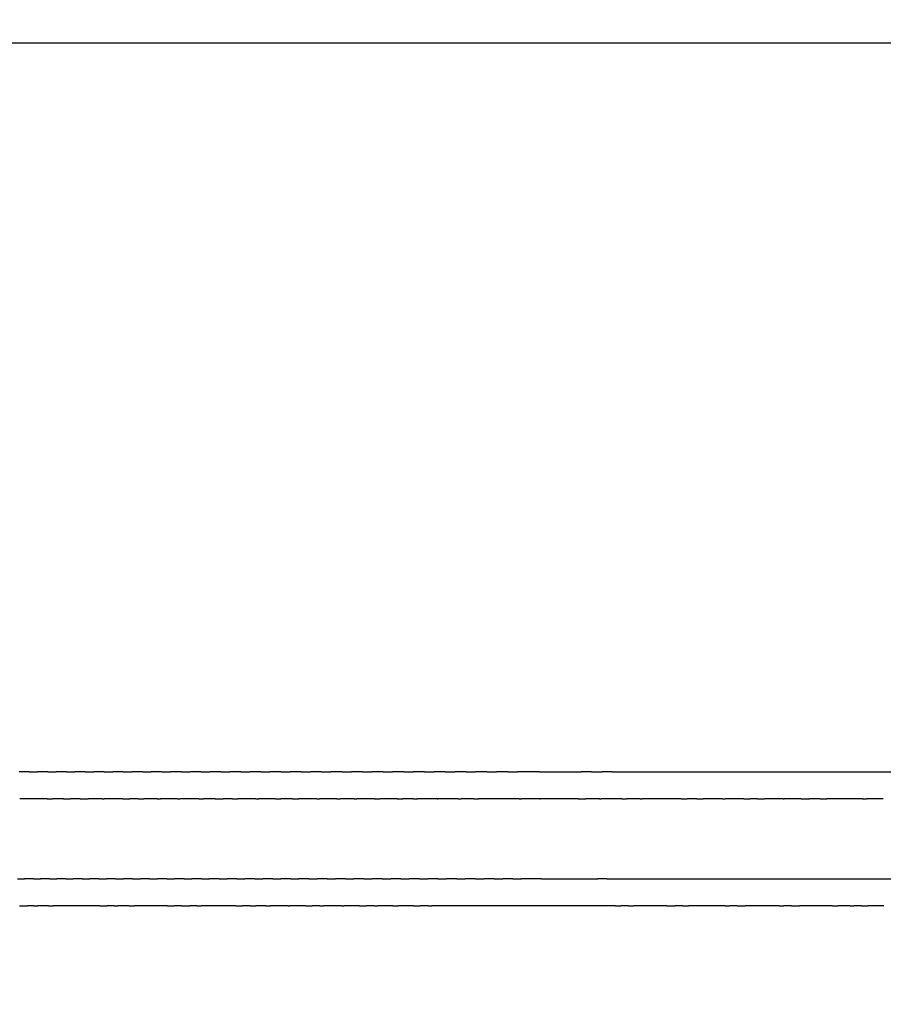
# Model space of a CAD drawing. Units: millimetres. Extents: x 62843 to 66981, y 24109 to 26979.
# Drawn here: x 65005 to 65021, y 24517 to 24535 of the extents above; entities that cross this region are included whole.
import ezdxf

# ---------------------------------------------------------------- set-up
doc = ezdxf.new("R2010")
doc.units = ezdxf.units.MM
doc.layers.add('Delight 8420', color=7, linetype='Continuous', lineweight=25, true_color=0x000000)
doc.styles.add('ROMAN', font='ROMAN')
doc.dimstyles.new('ISO-25', dxfattribs={"dimtxt": 2.5, "dimasz": 2.5, "dimexe": 1.25, "dimexo": 0.625, "dimtad": 1, "dimtxsty": 'Standard', "dimcen": 2.5, "dimadec": 0, "dimazin": 0, "dimtfac": 1, "dimtmove": 0, "dimatfit": 3, "dimfxl": 0, "dimarcsym": 0})

# ---------------------------------------------------------------- blocks, each defined once
blk = doc.blocks.new('_OPEN30')
at = {"color": 0, "linetype": 'ByBlock', "lineweight": -2}
for p, q in [((-1, 0.267949), (0, 0)), ((0, 0), (-1, -0.267949)), ((0, 0), (-1, 0))]:
    blk.add_line(p, q, dxfattribs=at)
blk = doc.blocks.new('*D58')
at = {"layer": 'Defpoints', "color": 0}
for p in [(64115.011, 24537.495), (65015.011, 24537.495), (65015.011, 24476.461)]:
    blk.add_point(p, dxfattribs=at)
at = {"layer": 'Delight 8420', "color": 18, "linetype": 'Continuous', "lineweight": -2, "ltscale": 50}
for p, q in [((64115.011, 24496.461), (64115.011, 24456.461)), ((65015.011, 24496.461), (65015.011, 24456.461)), ((64130.011, 24476.461), (65000.011, 24476.461))]:
    blk.add_line(p, q, dxfattribs=at)
at = {"layer": 'Delight 8420', "color": 18, "lineweight": -2, "xscale": 15.00000059604645, "yscale": 15.00000059604645, "zscale": 15.00000059604645, "rotation": 180}
blk.add_blockref('_OPEN30', (64115.011, 24476.461), dxfattribs=at)
at = {"layer": 'Delight 8420', "color": 18, "lineweight": -2, "xscale": 15.00000059604645, "yscale": 15.00000059604645, "zscale": 15.00000059604645}
blk.add_blockref('_OPEN30', (65015.011, 24476.461), dxfattribs=at)
at = {"layer": 'Delight 8420', "color": 18, "linetype": 'Continuous', "lineweight": 25, "insert": (64565.011, 24516.461), "char_height": 40, "attachment_point": 5, "style": 'ROMAN'}
blk.add_mtext('900', dxfattribs=at)
blk = doc.blocks.new('*D59')
at = {"layer": 'Defpoints', "color": 0}
for p in [(65590.011, 25045.433), (64565.011, 24588.933), (65590.011, 24431.125)]:
    blk.add_point(p, dxfattribs=at)
at = {"layer": 'Delight 8420', "color": 18, "linetype": 'Continuous', "lineweight": -2, "ltscale": 50}
for p, q in [((64565.011, 24451.125), (64565.011, 24411.125)), ((65590.011, 24451.125), (65590.011, 24411.125)), ((64580.011, 24431.125), (65575.011, 24431.125))]:
    blk.add_line(p, q, dxfattribs=at)
at = {"layer": 'Delight 8420', "color": 18, "lineweight": -2, "xscale": 15.00000059604645, "yscale": 15.00000059604645, "zscale": 15.00000059604645, "rotation": 180}
blk.add_blockref('_OPEN30', (64565.011, 24431.125), dxfattribs=at)
at = {"layer": 'Delight 8420', "color": 18, "lineweight": -2, "xscale": 15.00000059604645, "yscale": 15.00000059604645, "zscale": 15.00000059604645}
blk.add_blockref('_OPEN30', (65590.011, 24431.125), dxfattribs=at)
at = {"layer": 'Delight 8420', "color": 18, "linetype": 'Continuous', "lineweight": 25, "insert": (65077.511, 24471.125), "char_height": 40, "attachment_point": 5, "style": 'ROMAN'}
blk.add_mtext('1025', dxfattribs=at)
blk = doc.blocks.new('*D60')
at = {"layer": 'Defpoints', "color": 0}
for p in [(65590.011, 25038.933), (65015.011, 24476.461), (65015.011, 24476.461)]:
    blk.add_point(p, dxfattribs=at)
at = {"layer": 'Delight 8420', "color": 18, "linetype": 'Continuous', "lineweight": -2, "ltscale": 50}
for p, q in [((65590.011, 24496.461), (65590.011, 24456.461)), ((65015.011, 24476.461), (65015.011, 24456.461)), ((65575.011, 24476.461), (65030.011, 24476.461))]:
    blk.add_line(p, q, dxfattribs=at)
at = {"layer": 'Delight 8420', "color": 18, "lineweight": -2, "xscale": 15.00000059604645, "yscale": 15.00000059604645, "zscale": 15.00000059604645, "rotation": 180}
blk.add_blockref('_OPEN30', (65015.011, 24476.461), dxfattribs=at)
at = {"layer": 'Delight 8420', "color": 18, "lineweight": -2, "xscale": 15.00000059604645, "yscale": 15.00000059604645, "zscale": 15.00000059604645}
blk.add_blockref('_OPEN30', (65590.011, 24476.461), dxfattribs=at)
at = {"layer": 'Delight 8420', "color": 18, "linetype": 'Continuous', "lineweight": 25, "insert": (65302.511, 24516.461), "char_height": 40, "attachment_point": 5, "style": 'ROMAN'}
blk.add_mtext('575', dxfattribs=at)
blk = doc.blocks.new('*D61')
at = {"layer": 'Defpoints', "color": 0}
for p in [(64565.011, 25053.933), (65777.644, 25053.933), (65017.051, 24518.933)]:
    blk.add_point(p, dxfattribs=at)
at = {"layer": 'Delight 8420', "color": 18, "linetype": 'Continuous', "lineweight": -2, "ltscale": 50}
for p, q in [((65757.644, 25053.933), (65797.644, 25053.933)), ((65777.644, 24533.933), (65777.644, 25038.933)), ((65757.644, 24518.933), (65797.644, 24518.933))]:
    blk.add_line(p, q, dxfattribs=at)
at = {"layer": 'Delight 8420', "color": 18, "lineweight": -2, "xscale": 15.00000059604645, "yscale": 15.00000059604645, "zscale": 15.00000059604645}
for p, rotation in [((65777.644, 25053.933), 90), ((65777.644, 24518.933), 270)]:
    blk.add_blockref('_OPEN30', p, dxfattribs=dict(at, rotation=rotation))
at = {"layer": 'Delight 8420', "color": 18, "linetype": 'Continuous', "lineweight": 25, "insert": (65737.644, 24786.433), "char_height": 40, "attachment_point": 5, "rotation": 90, "style": 'ROMAN'}
blk.add_mtext('535', dxfattribs=at)

msp = doc.modelspace()

# ---------------------------------------------------------------- linework, layer by layer
at = {"layer": 'Delight 8420', "color": 18, "linetype": 'Continuous', "lineweight": 25, "ltscale": 50, "true_color": 0x000000}
msp.add_line((65040.0113, 24535.0547), (64990.0113, 24535.0547), dxfattribs=at)
at = {"layer": 'Delight 8420', "color": 18, "linetype": 'Continuous', "lineweight": 25, "ltscale": 1, "true_color": 0x000000, "elevation": 0.0459}
for points in [[(65005.1088, 24521.4334), (65004.9224, 24521.4334)], [(65005.1088, 24521.4334), (65005.266, 24521.4334)], [(65005.4537, 24521.4334), (65005.266, 24521.4334)], [(65005.4537, 24521.4334), (65005.6128, 24521.4334)], [(65005.8018, 24521.4334), (65005.6128, 24521.4334)], [(65005.8018, 24521.4334), (65005.9628, 24521.4334)], [(65006.1531, 24521.4334), (65005.9628, 24521.4334)], [(65006.1531, 24521.4334), (65006.3158, 24521.4334)], [(65006.5073, 24521.4334), (65006.3158, 24521.4334)], [(65006.5073, 24521.4334), (65006.6718, 24521.4334)], [(65006.8644, 24521.4334), (65006.6718, 24521.4334)], [(65006.8644, 24521.4334), (65007.0307, 24521.4334)], [(65007.2244, 24521.4334), (65007.0307, 24521.4334)], [(65007.2244, 24521.4334), (65007.385, 24521.4334)], [(65007.5871, 24521.4334), (65007.385, 24521.4334)], [(65007.5871, 24521.4334), (65007.7494, 24521.4334)], [(65007.9524, 24521.4334), (65007.7494, 24521.4334)], [(65007.9524, 24521.4334), (65008.1164, 24521.4334)], [(65008.3201, 24521.4334), (65008.1164, 24521.4334)], [(65008.3201, 24521.4334), (65008.4858, 24521.4334)], [(65008.6903, 24521.4334), (65008.4858, 24521.4334)], [(65008.6903, 24521.4334), (65008.8574, 24521.4334)], [(65009.0626, 24521.4334), (65008.8574, 24521.4334)], [(65009.0626, 24521.4334), (65009.2313, 24521.4334)], [(65009.4371, 24521.4334), (65009.2313, 24521.4334)], [(65009.4371, 24521.4334), (65009.6072, 24521.4334)], [(65009.8137, 24521.4334), (65009.6072, 24521.4334)], [(65009.8137, 24521.4334), (65009.985, 24521.4334)], [(65010.1921, 24521.4334), (65009.985, 24521.4334)], [(65010.1921, 24521.4334), (65010.3646, 24521.4334)], [(65010.5722, 24521.4334), (65010.3646, 24521.4334)], [(65010.5722, 24521.4334), (65010.7459, 24521.4334)], [(65010.954, 24521.4334), (65010.7459, 24521.4334)], [(65010.954, 24521.4334), (65011.1287, 24521.4334)], [(65011.3373, 24521.4334), (65011.1287, 24521.4334)], [(65011.3373, 24521.4334), (65011.513, 24521.4334)], [(65011.7219, 24521.4334), (65011.513, 24521.4334)], [(65011.7219, 24521.4334), (65011.8985, 24521.4334)], [(65012.1077, 24521.4334), (65011.8985, 24521.4334)], [(65012.1077, 24521.4334), (65012.2851, 24521.4334)], [(65012.4947, 24521.4334), (65012.2851, 24521.4334)], [(65012.4947, 24521.4334), (65012.6727, 24521.4334)], [(65012.8825, 24521.4334), (65012.6727, 24521.4334)], [(65012.8825, 24521.4334), (65013.0611, 24521.4334)], [(65013.2712, 24521.4334), (65013.0611, 24521.4334)], [(65013.2712, 24521.4334), (65013.4503, 24521.4334)], [(65013.6606, 24521.4334), (65013.4503, 24521.4334)], [(65013.6606, 24521.4334), (65013.8401, 24521.4334)], [(65014.0505, 24521.4334), (65013.8401, 24521.4334)], [(65014.0505, 24521.4334), (65014.2302, 24521.4334)], [(65014.6414, 24521.4334), (65014.2302, 24521.4334)], [(65014.6414, 24521.4334), (65015.4226, 24521.4334)], [(65015.6124, 24521.4334), (65015.4226, 24521.4334)], [(65015.6124, 24521.4334), (65015.8132, 24521.4334)], [(65016.0028, 24521.4334), (65015.8132, 24521.4334)], [(65016.0028, 24521.4334), (65022.6452, 24521.4334)], [(65005.0136, 24520.9334), (65004.9303, 24520.9334)], [(65005.2276, 24520.9334), (65005.0136, 24520.9334)], [(65005.3138, 24520.9334), (65005.2276, 24520.9334)], [(65005.4399, 24520.9334), (65005.3138, 24520.9334)], [(65005.4451, 24520.9334), (65005.4399, 24520.9334)], [(65005.4451, 24520.9334), (65005.5455, 24520.9334)], [(65005.6171, 24520.9334), (65005.5455, 24520.9334)], [(65005.6961, 24520.9334), (65005.6171, 24520.9334)], [(65005.7497, 24520.9334), (65005.6961, 24520.9334)], [(65005.7497, 24520.9334), (65005.8768, 24520.9334)], [(65005.9235, 24520.9334), (65005.8768, 24520.9334)], [(65005.9532, 24520.9334), (65005.9235, 24520.9334)], [(65006.0622, 24520.9334), (65005.9532, 24520.9334)], [(65006.0622, 24520.9334), (65006.2112, 24520.9334)], [(65006.276, 24520.9334), (65006.2112, 24520.9334)], [(65006.4278, 24520.9334), (65006.276, 24520.9334)], [(65006.4698, 24520.9334), (65006.4278, 24520.9334)], [(65006.4698, 24520.9334), (65006.5106, 24520.9334)], [(65006.5597, 24520.9334), (65006.5106, 24520.9334)], [(65006.8438, 24520.9334), (65006.5597, 24520.9334)], [(65006.859, 24520.9334), (65006.8438, 24520.9334)], [(65006.859, 24520.9334), (65006.9891, 24520.9334)], [(65007.1285, 24520.9334), (65006.9891, 24520.9334)], [(65007.1432, 24520.9334), (65007.1285, 24520.9334)], [(65007.1432, 24520.9334), (65007.2496, 24520.9334)], [(65007.3008, 24520.9334), (65007.2496, 24520.9334)], [(65007.3264, 24520.9334), (65007.3008, 24520.9334)], [(65007.4988, 24520.9334), (65007.3264, 24520.9334)], [(65007.4988, 24520.9334), (65007.5642, 24520.9334)], [(65007.6987, 24520.9334), (65007.5642, 24520.9334)], [(65007.85, 24520.9334), (65007.6987, 24520.9334)], [(65007.8765, 24520.9334), (65007.85, 24520.9334)], [(65007.8765, 24520.9334), (65007.9207, 24520.9334)], [(65007.9842, 24520.9334), (65007.9207, 24520.9334)], [(65008.2699, 24520.9334), (65007.9842, 24520.9334)], [(65008.2798, 24520.9334), (65008.2699, 24520.9334)], [(65008.2798, 24520.9334), (65008.3657, 24520.9334)], [(65008.5557, 24520.9334), (65008.3657, 24520.9334)], [(65008.5835, 24520.9334), (65008.5557, 24520.9334)], [(65008.5835, 24520.9334), (65008.7308, 24520.9334)], [(65008.8059, 24520.9334), (65008.7308, 24520.9334)], [(65008.9058, 24520.9334), (65008.8059, 24520.9334)], [(65008.9058, 24520.9334), (65009.0049, 24520.9334)], [(65009.1383, 24520.9334), (65009.0049, 24520.9334)], [(65009.2483, 24520.9334), (65009.1383, 24520.9334)], [(65009.3452, 24520.9334), (65009.2483, 24520.9334)], [(65009.3452, 24520.9334), (65009.4009, 24520.9334)], [(65009.4129, 24520.9334), (65009.4009, 24520.9334)], [(65009.6076, 24520.9334), (65009.4129, 24520.9334)], [(65009.7099, 24520.9334), (65009.6076, 24520.9334)], [(65009.7099, 24520.9334), (65009.8093, 24520.9334)], [(65009.9837, 24520.9334), (65009.8093, 24520.9334)], [(65010.0286, 24520.9334), (65009.9837, 24520.9334)], [(65010.0286, 24520.9334), (65010.1476, 24520.9334)], [(65010.3609, 24520.9334), (65010.1476, 24520.9334)], [(65010.3941, 24520.9334), (65010.3609, 24520.9334)], [(65010.4802, 24520.9334), (65010.3941, 24520.9334)], [(65010.4802, 24520.9334), (65010.5332, 24520.9334)], [(65010.6558, 24520.9334), (65010.5332, 24520.9334)], [(65010.8293, 24520.9334), (65010.6558, 24520.9334)], [(65010.8534, 24520.9334), (65010.8293, 24520.9334)], [(65010.8534, 24520.9334), (65010.9171, 24520.9334)], [(65010.9911, 24520.9334), (65010.9171, 24520.9334)], [(65011.1725, 24520.9334), (65010.9911, 24520.9334)], [(65011.1781, 24520.9334), (65011.1725, 24520.9334)], [(65011.1781, 24520.9334), (65011.2283, 24520.9334)], [(65011.4386, 24520.9334), (65011.2283, 24520.9334)], [(65011.563, 24520.9334), (65011.4386, 24520.9334)], [(65011.563, 24520.9334), (65011.6603, 24520.9334)], [(65011.6987, 24520.9334), (65011.6603, 24520.9334)], [(65011.9687, 24520.9334), (65011.6987, 24520.9334)], [(65011.982, 24520.9334), (65011.9687, 24520.9334)], [(65011.982, 24520.9334), (65012.0905, 24520.9334)], [(65012.217, 24520.9334), (65012.0905, 24520.9334)], [(65012.2886, 24520.9334), (65012.217, 24520.9334)], [(65012.2886, 24520.9334), (65012.3606, 24520.9334)], [(65012.4153, 24520.9334), (65012.3606, 24520.9334)], [(65012.4753, 24520.9334), (65012.4153, 24520.9334)], [(65012.6422, 24520.9334), (65012.4753, 24520.9334)], [(65012.7328, 24520.9334), (65012.6422, 24520.9334)], [(65012.7328, 24520.9334), (65012.7403, 24520.9334)], [(65012.9065, 24520.9334), (65012.7403, 24520.9334)], [(65012.9896, 24520.9334), (65012.9065, 24520.9334)], [(65013.1208, 24520.9334), (65012.9896, 24520.9334)], [(65013.1208, 24520.9334), (65013.1791, 24520.9334)], [(65013.2562, 24520.9334), (65013.1791, 24520.9334)], [(65013.4172, 24520.9334), (65013.2562, 24520.9334)], [(65013.4172, 24520.9334), (65013.502, 24520.9334)], [(65013.6433, 24520.9334), (65013.502, 24520.9334)], [(65013.756, 24520.9334), (65013.6433, 24520.9334)], [(65013.9572, 24520.9334), (65013.756, 24520.9334)], [(65014.1938, 24520.9334), (65013.9572, 24520.9334)], [(65014.2459, 24520.9334), (65014.1938, 24520.9334)], [(65014.2606, 24520.9334), (65014.2459, 24520.9334)], [(65014.2606, 24520.9334), (65014.3083, 24520.9334)], [(65014.4675, 24520.9334), (65014.3083, 24520.9334)], [(65014.5119, 24520.9334), (65014.4675, 24520.9334)], [(65014.6488, 24520.9334), (65014.5119, 24520.9334)], [(65014.6488, 24520.9334), (65014.6598, 24520.9334)], [(65014.74, 24520.9334), (65014.6598, 24520.9334)], [(65015.0113, 24520.9334), (65014.74, 24520.9334)], [(65015.2605, 24520.9334), (65015.0113, 24520.9334)], [(65015.2826, 24520.9334), (65015.2605, 24520.9334)], [(65015.3628, 24520.9334), (65015.2826, 24520.9334)], [(65015.3628, 24520.9334), (65015.5107, 24520.9334)], [(65015.5551, 24520.9334), (65015.5107, 24520.9334)], [(65015.7142, 24520.9334), (65015.5551, 24520.9334)], [(65015.762, 24520.9334), (65015.7142, 24520.9334)], [(65015.762, 24520.9334), (65015.7971, 24520.9334)], [(65015.8287, 24520.9334), (65015.7971, 24520.9334)], [(65016.0654, 24520.9334), (65015.8287, 24520.9334)], [(65016.1796, 24520.9334), (65016.0654, 24520.9334)], [(65016.1796, 24520.9334), (65016.2677, 24520.9334)], [(65016.293, 24520.9334), (65016.2677, 24520.9334)], [(65016.4162, 24520.9334), (65016.293, 24520.9334)], [(65016.5219, 24520.9334), (65016.4162, 24520.9334)], [(65016.5219, 24520.9334), (65016.5617, 24520.9334)], [(65016.7664, 24520.9334), (65016.5617, 24520.9334)], [(65016.934, 24520.9334), (65016.7664, 24520.9334)], [(65017.016, 24520.9334), (65016.934, 24520.9334)], [(65017.116, 24520.9334), (65017.016, 24520.9334)], [(65017.2515, 24520.9334), (65017.116, 24520.9334)], [(65017.2898, 24520.9334), (65017.2515, 24520.9334)], [(65017.2898, 24520.9334), (65017.405, 24520.9334)], [(65017.5473, 24520.9334), (65017.405, 24520.9334)], [(65017.5853, 24520.9334), (65017.5473, 24520.9334)], [(65017.5853, 24520.9334), (65017.7043, 24520.9334)], [(65017.8056, 24520.9334), (65017.7043, 24520.9334)], [(65018.0644, 24520.9334), (65017.8056, 24520.9334)], [(65018.0644, 24520.9334), (65018.1118, 24520.9334)], [(65018.3239, 24520.9334), (65018.1118, 24520.9334)], [(65018.4616, 24520.9334), (65018.3239, 24520.9334)], [(65018.4616, 24520.9334), (65018.5786, 24520.9334)], [(65018.584, 24520.9334), (65018.5786, 24520.9334)], [(65018.7161, 24520.9334), (65018.584, 24520.9334)], [(65018.7161, 24520.9334), (65018.8501, 24520.9334)], [(65018.9015, 24520.9334), (65018.8501, 24520.9334)], [(65019.1055, 24520.9334), (65018.9015, 24520.9334)], [(65019.1933, 24520.9334), (65019.1055, 24520.9334)], [(65019.1933, 24520.9334), (65019.2141, 24520.9334)], [(65019.3482, 24520.9334), (65019.2141, 24520.9334)], [(65019.3668, 24520.9334), (65019.3482, 24520.9334)], [(65019.5349, 24520.9334), (65019.3668, 24520.9334)], [(65019.5349, 24520.9334), (65019.6883, 24520.9334)], [(65019.754, 24520.9334), (65019.6883, 24520.9334)], [(65019.8905, 24520.9334), (65019.754, 24520.9334)], [(65019.8905, 24520.9334), (65020.0139, 24520.9334)], [(65020.0389, 24520.9334), (65020.0139, 24520.9334)], [(65020.3242, 24520.9334), (65020.0389, 24520.9334)], [(65020.415, 24520.9334), (65020.3242, 24520.9334)], [(65020.6097, 24520.9334), (65020.415, 24520.9334)], [(65020.6774, 24520.9334), (65020.6097, 24520.9334)], [(65020.6774, 24520.9334), (65020.7527, 24520.9334)], [(65020.8843, 24520.9334), (65020.7527, 24520.9334)], [(65021.0672, 24520.9334), (65020.8843, 24520.9334)], [(65004.8879, 24519.4334), (65005.0221, 24519.4334)], [(65005.186, 24519.4334), (65005.0221, 24519.4334)], [(65005.186, 24519.4334), (65005.322, 24519.4334)], [(65005.4873, 24519.4334), (65005.322, 24519.4334)], [(65005.4873, 24519.4334), (65005.6251, 24519.4334)], [(65005.7916, 24519.4334), (65005.6251, 24519.4334)], [(65005.7916, 24519.4334), (65005.9313, 24519.4334)], [(65006.0991, 24519.4334), (65005.9313, 24519.4334)], [(65006.0991, 24519.4334), (65006.2405, 24519.4334)], [(65006.4095, 24519.4334), (65006.2405, 24519.4334)], [(65006.4095, 24519.4334), (65006.5527, 24519.4334)], [(65006.7228, 24519.4334), (65006.5527, 24519.4334)], [(65006.7228, 24519.4334), (65006.8676, 24519.4334)], [(65007.0389, 24519.4334), (65006.8676, 24519.4334)], [(65007.0389, 24519.4334), (65007.1854, 24519.4334)], [(65007.3577, 24519.4334), (65007.1854, 24519.4334)], [(65007.3577, 24519.4334), (65007.5058, 24519.4334)], [(65007.6791, 24519.4334), (65007.5058, 24519.4334)], [(65007.6791, 24519.4334), (65007.822, 24519.4334)], [(65008.0031, 24519.4334), (65007.822, 24519.4334)], [(65008.0031, 24519.4334), (65008.1476, 24519.4334)], [(65008.3295, 24519.4334), (65008.1476, 24519.4334)], [(65008.3295, 24519.4334), (65008.4756, 24519.4334)], [(65008.6583, 24519.4334), (65008.4756, 24519.4334)], [(65008.6583, 24519.4334), (65008.8059, 24519.4334)], [(65008.9892, 24519.4334), (65008.8059, 24519.4334)], [(65008.9892, 24519.4334), (65009.1383, 24519.4334)], [(65009.3224, 24519.4334), (65009.1383, 24519.4334)], [(65009.3224, 24519.4334), (65009.4728, 24519.4334)], [(65009.6575, 24519.4334), (65009.4728, 24519.4334)], [(65009.6575, 24519.4334), (65009.8093, 24519.4334)], [(65009.9946, 24519.4334), (65009.8093, 24519.4334)], [(65009.9946, 24519.4334), (65010.1476, 24519.4334)], [(65010.3334, 24519.4334), (65010.1476, 24519.4334)], [(65010.3334, 24519.4334), (65010.4876, 24519.4334)], [(65010.674, 24519.4334), (65010.4876, 24519.4334)], [(65010.674, 24519.4334), (65010.8293, 24519.4334)], [(65011.0161, 24519.4334), (65010.8293, 24519.4334)], [(65011.0161, 24519.4334), (65011.1725, 24519.4334)], [(65011.3597, 24519.4334), (65011.1725, 24519.4334)], [(65011.3597, 24519.4334), (65011.517, 24519.4334)], [(65011.7047, 24519.4334), (65011.517, 24519.4334)], [(65011.7047, 24519.4334), (65011.8628, 24519.4334)], [(65012.0508, 24519.4334), (65011.8628, 24519.4334)], [(65012.0508, 24519.4334), (65012.2097, 24519.4334)], [(65012.3981, 24519.4334), (65012.2097, 24519.4334)], [(65012.3981, 24519.4334), (65012.5577, 24519.4334)], [(65012.7463, 24519.4334), (65012.5577, 24519.4334)], [(65012.7463, 24519.4334), (65012.9065, 24519.4334)], [(65013.0954, 24519.4334), (65012.9065, 24519.4334)], [(65013.0954, 24519.4334), (65013.2562, 24519.4334)], [(65013.4452, 24519.4334), (65013.2562, 24519.4334)], [(65013.4452, 24519.4334), (65013.6064, 24519.4334)], [(65013.7957, 24519.4334), (65013.6064, 24519.4334)], [(65013.7957, 24519.4334), (65013.9572, 24519.4334)], [(65014.1466, 24519.4334), (65013.9572, 24519.4334)], [(65014.1466, 24519.4334), (65014.3083, 24519.4334)], [(65014.6784, 24519.4334), (65014.3083, 24519.4334)], [(65014.6784, 24519.4334), (65015.733, 24519.4334)], [(65015.9036, 24519.4334), (65015.733, 24519.4334)], [(65015.9036, 24519.4334), (65022.2076, 24519.4334)], [(65004.9291, 24518.9334), (65005.0778, 24518.9334)], [(65005.1948, 24518.9334), (65005.0778, 24518.9334)], [(65005.1948, 24518.9334), (65005.2659, 24518.9334)], [(65005.403, 24518.9334), (65005.2659, 24518.9334)], [(65005.4662, 24518.9334), (65005.403, 24518.9334)], [(65005.4662, 24518.9334), (65005.5587, 24518.9334)], [(65005.6203, 24518.9334), (65005.5587, 24518.9334)], [(65005.7438, 24518.9334), (65005.6203, 24518.9334)], [(65006.4213, 24518.9334), (65005.7438, 24518.9334)], [(65006.4213, 24518.9334), (65006.5674, 24518.9334)], [(65006.6596, 24518.9334), (65006.5674, 24518.9334)], [(65006.6948, 24518.9334), (65006.6596, 24518.9334)], [(65006.6948, 24518.9334), (65006.7602, 24518.9334)], [(65006.8357, 24518.9334), (65006.7602, 24518.9334)], [(65006.8519, 24518.9334), (65006.8357, 24518.9334)], [(65006.9754, 24518.9334), (65006.8519, 24518.9334)], [(65006.9754, 24518.9334), (65007.0677, 24518.9334)], [(65007.1674, 24518.9334), (65007.0677, 24518.9334)], [(65007.2636, 24518.9334), (65007.1674, 24518.9334)], [(65007.4221, 24518.9334), (65007.2636, 24518.9334)], [(65007.6773, 24518.9334), (65007.4221, 24518.9334)], [(65007.6908, 24518.9334), (65007.6773, 24518.9334)], [(65007.6908, 24518.9334), (65007.8151, 24518.9334)], [(65007.9328, 24518.9334), (65007.8151, 24518.9334)], [(65007.9565, 24518.9334), (65007.9328, 24518.9334)], [(65007.9565, 24518.9334), (65008.1106, 24518.9334)], [(65008.2405, 24518.9334), (65008.1106, 24518.9334)], [(65008.2405, 24518.9334), (65008.3241, 24518.9334)], [(65008.4449, 24518.9334), (65008.3241, 24518.9334)], [(65008.5335, 24518.9334), (65008.4449, 24518.9334)], [(65008.7013, 24518.9334), (65008.5335, 24518.9334)], [(65008.9578, 24518.9334), (65008.7013, 24518.9334)], [(65008.9667, 24518.9334), (65008.9578, 24518.9334)], [(65008.9667, 24518.9334), (65009.0927, 24518.9334)], [(65009.2144, 24518.9334), (65009.0927, 24518.9334)], [(65009.2394, 24518.9334), (65009.2144, 24518.9334)], [(65009.2394, 24518.9334), (65009.3429, 24518.9334)], [(65009.3946, 24518.9334), (65009.3429, 24518.9334)], [(65009.5288, 24518.9334), (65009.3946, 24518.9334)], [(65009.5288, 24518.9334), (65009.6178, 24518.9334)], [(65009.7277, 24518.9334), (65009.6178, 24518.9334)], [(65009.829, 24518.9334), (65009.7277, 24518.9334)], [(65009.9464, 24518.9334), (65009.829, 24518.9334)], [(65009.9464, 24518.9334), (65009.9734, 24518.9334)], [(65009.9842, 24518.9334), (65009.9734, 24518.9334)], [(65010.2405, 24518.9334), (65009.9842, 24518.9334)], [(65010.2767, 24518.9334), (65010.2405, 24518.9334)], [(65010.2767, 24518.9334), (65010.3945, 24518.9334)], [(65010.4967, 24518.9334), (65010.3945, 24518.9334)], [(65010.5371, 24518.9334), (65010.4967, 24518.9334)], [(65010.5371, 24518.9334), (65010.6088, 24518.9334)], [(65010.6965, 24518.9334), (65010.6088, 24518.9334)], [(65010.7526, 24518.9334), (65010.6965, 24518.9334)], [(65010.9425, 24518.9334), (65010.7526, 24518.9334)], [(65010.9425, 24518.9334), (65010.9876, 24518.9334)], [(65011.0081, 24518.9334), (65010.9876, 24518.9334)], [(65011.2633, 24518.9334), (65011.0081, 24518.9334)], [(65011.2777, 24518.9334), (65011.2633, 24518.9334)], [(65011.2777, 24518.9334), (65011.4013, 24518.9334)], [(65011.5513, 24518.9334), (65011.4013, 24518.9334)], [(65011.5513, 24518.9334), (65011.6143, 24518.9334)], [(65011.7723, 24518.9334), (65011.6143, 24518.9334)], [(65011.9009, 24518.9334), (65011.7723, 24518.9334)], [(65011.9009, 24518.9334), (65012.0022, 24518.9334)], [(65012.026, 24518.9334), (65012.0022, 24518.9334)], [(65012.2791, 24518.9334), (65012.026, 24518.9334)], [(65012.2911, 24518.9334), (65012.2791, 24518.9334)], [(65012.2911, 24518.9334), (65012.4142, 24518.9334)], [(65012.5316, 24518.9334), (65012.4142, 24518.9334)], [(65012.5664, 24518.9334), (65012.5316, 24518.9334)], [(65012.5664, 24518.9334), (65012.6311, 24518.9334)], [(65012.6802, 24518.9334), (65012.6311, 24518.9334)], [(65012.7834, 24518.9334), (65012.6802, 24518.9334)], [(65012.8661, 24518.9334), (65012.7834, 24518.9334)], [(65012.9533, 24518.9334), (65012.8661, 24518.9334)], [(65013.0345, 24518.9334), (65012.9533, 24518.9334)], [(65013.2848, 24518.9334), (65013.0345, 24518.9334)], [(65013.3137, 24518.9334), (65013.2848, 24518.9334)], [(65013.4305, 24518.9334), (65013.3137, 24518.9334)], [(65013.7828, 24518.9334), (65013.4305, 24518.9334)], [(65013.8841, 24518.9334), (65013.7828, 24518.9334)], [(65014.0305, 24518.9334), (65013.8841, 24518.9334)], [(65014.2773, 24518.9334), (65014.0305, 24518.9334)], [(65014.7677, 24518.9334), (65014.2773, 24518.9334)], [(65015.0113, 24518.9334), (65014.7677, 24518.9334)], [(65015.7453, 24518.9334), (65015.0113, 24518.9334)], [(65015.9921, 24518.9334), (65015.7453, 24518.9334)], [(65016.0604, 24518.9334), (65015.9921, 24518.9334)], [(65016.0604, 24518.9334), (65016.1622, 24518.9334)], [(65016.3074, 24518.9334), (65016.1622, 24518.9334)], [(65016.3074, 24518.9334), (65016.4035, 24518.9334)], [(65016.4883, 24518.9334), (65016.4035, 24518.9334)], [(65016.7378, 24518.9334), (65016.4883, 24518.9334)], [(65016.8415, 24518.9334), (65016.7378, 24518.9334)], [(65016.8691, 24518.9334), (65016.8415, 24518.9334)], [(65017.0229, 24518.9334), (65016.8691, 24518.9334)], [(65017.0229, 24518.9334), (65017.1786, 24518.9334)], [(65017.2392, 24518.9334), (65017.1786, 24518.9334)], [(65017.3226, 24518.9334), (65017.2392, 24518.9334)], [(65017.3226, 24518.9334), (65017.4295, 24518.9334)], [(65017.491, 24518.9334), (65017.4295, 24518.9334)], [(65017.7435, 24518.9334), (65017.491, 24518.9334)], [(65017.8892, 24518.9334), (65017.7435, 24518.9334)], [(65017.9966, 24518.9334), (65017.8892, 24518.9334)], [(65018.1095, 24518.9334), (65017.9966, 24518.9334)], [(65018.1095, 24518.9334), (65018.1955, 24518.9334)], [(65018.2503, 24518.9334), (65018.1955, 24518.9334)], [(65018.3381, 24518.9334), (65018.2503, 24518.9334)], [(65018.3381, 24518.9334), (65018.4872, 24518.9334)], [(65018.5046, 24518.9334), (65018.4872, 24518.9334)], [(65018.7593, 24518.9334), (65018.5046, 24518.9334)], [(65019.1211, 24518.9334), (65018.7593, 24518.9334)], [(65019.1211, 24518.9334), (65019.211, 24518.9334)], [(65019.27, 24518.9334), (65019.211, 24518.9334)], [(65019.35, 24518.9334), (65019.27, 24518.9334)], [(65019.35, 24518.9334), (65019.5034, 24518.9334)], [(65019.5259, 24518.9334), (65019.5034, 24518.9334)], [(65019.7821, 24518.9334), (65019.5259, 24518.9334)], [(65019.915, 24518.9334), (65019.7821, 24518.9334)], [(65020.0384, 24518.9334), (65019.915, 24518.9334)], [(65020.1198, 24518.9334), (65020.0384, 24518.9334)], [(65020.1198, 24518.9334), (65020.2212, 24518.9334)], [(65020.4492, 24518.9334), (65020.2212, 24518.9334)], [(65020.4492, 24518.9334), (65020.5157, 24518.9334)], [(65020.5515, 24518.9334), (65020.5157, 24518.9334)], [(65020.6573, 24518.9334), (65020.5515, 24518.9334)], [(65020.6573, 24518.9334), (65020.7768, 24518.9334)], [(65020.8082, 24518.9334), (65020.7768, 24518.9334)], [(65021.0648, 24518.9334), (65020.8082, 24518.9334)], [(65021.0755, 24518.9334), (65021.0648, 24518.9334)]]:
    msp.add_lwpolyline(points, dxfattribs=at)

# ---------------------------------------------------------------- dimensions: what is measured, and where the dimension line sits
at = {"layer": 'Delight 8420', "color": 18, "linetype": 'Continuous', "lineweight": 25, "ltscale": 50, "true_color": 0x000000}
dim = msp.add_linear_dim(base=(65777.6445, 25053.9334), p1=(65017.0508, 24518.9334), p2=(64565.0113, 25053.9334), angle=90, dimstyle='ISO-25', override={"dimtxt": 40, "dimasz": 15.000001, "dimexe": 20, "dimexo": 0, "dimgap": 20.000004, "dimdec": 3, "dimdsep": 46, "dimtxsty": 'ROMAN', "dimblk1": 'OPEN30', "dimblk2": 'OPEN30', "dimsah": 1, "dimdle": 0, "dimse1": 0, "dimse2": 0, "dimsd1": 0, "dimsd2": 0, "dimclrd": 18, "dimclre": 18, "dimclrt": 18, "dimtix": 1, "dimfxl": 20, "dimfxlon": 1, "dimtfill": 0}, dxfattribs=at)
dim.commit()
dim.dimension.update_dxf_attribs({"geometry": '*D61', "text_midpoint": (65737.6445, 24786.4334)})
for base, p1, p2, picture, middle in [((65590.0113, 24431.1253), (64565.0113, 24588.9334), (65590.0113, 25045.4334), '*D59', (65077.5113, 24471.1253)), ((65015.0113, 24476.4614), (65590.0113, 25038.9334), (65015.0113, 24476.4614), '*D60', (65302.5113, 24516.4614)), ((65015.0113, 24476.4614), (64115.0113, 24537.4955), (65015.0113, 24537.4955), '*D58', (64565.0113, 24516.4614))]:
    dim = msp.add_linear_dim(base=base, p1=p1, p2=p2, dimstyle='ISO-25', override={"dimtxt": 40, "dimasz": 15.000001, "dimexe": 20, "dimexo": 0, "dimgap": 20.000004, "dimdec": 3, "dimdsep": 46, "dimtxsty": 'ROMAN', "dimblk1": 'OPEN30', "dimblk2": 'OPEN30', "dimsah": 1, "dimdle": 0, "dimse1": 0, "dimse2": 0, "dimsd1": 0, "dimsd2": 0, "dimclrd": 18, "dimclre": 18, "dimclrt": 18, "dimtix": 1, "dimfxl": 20, "dimfxlon": 1, "dimtfill": 0}, dxfattribs=at)
    dim.commit()
    dim.dimension.update_dxf_attribs({"geometry": picture, "text_midpoint": middle})

doc.saveas('drawing.dxf')
